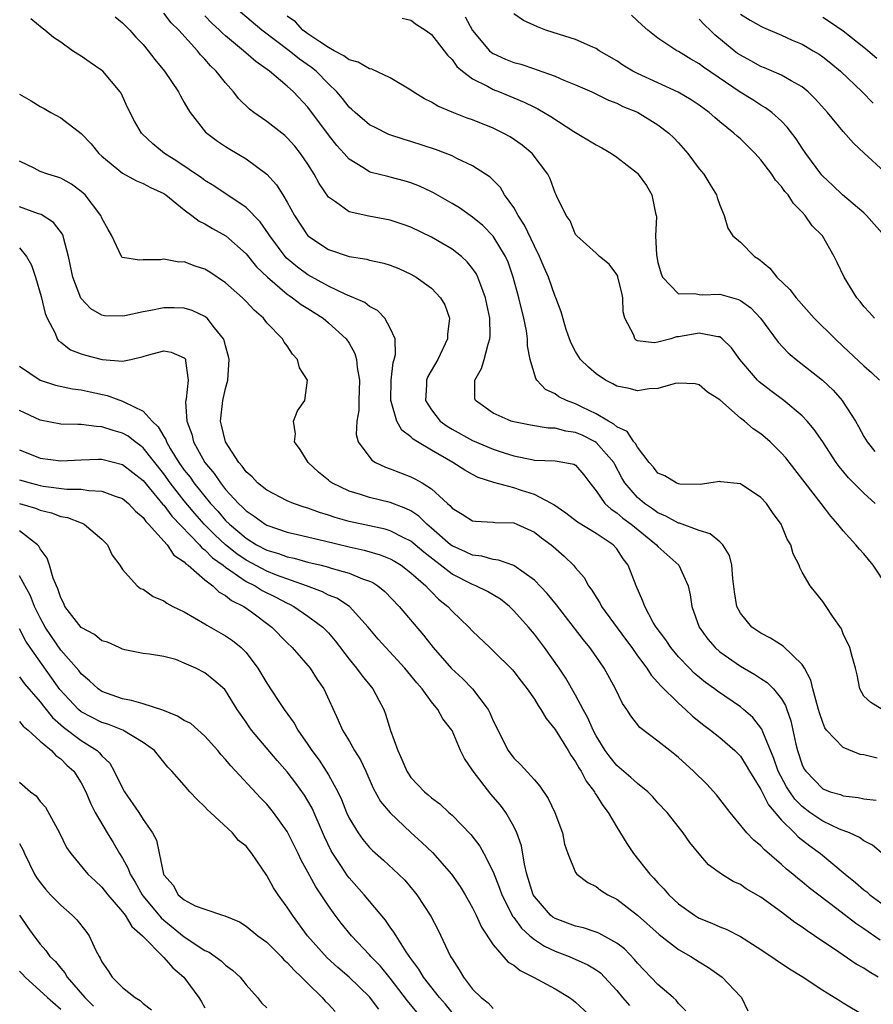
# Model space of a CAD drawing. Units: inches. Extents: x 2622000 to 2625000, y 1512000 to 1515000.
# Drawn here: x 2622755 to 2622838, y 1512168 to 1512264 of the extents above; entities that cross this region are included whole.
import ezdxf

# ---------------------------------------------------------------- set-up
doc = ezdxf.new("R2010")
doc.units = ezdxf.units.IN
doc.header["$MEASUREMENT"] = 0
doc.layers.add('LD26221512_2ft', color=133, linetype='Continuous')

msp = doc.modelspace()

# ---------------------------------------------------------------- linework, layer by layer
at = {"layer": 'LD26221512_2ft'}
for points, elevation in [([(2622839.24, 1512209), (2622837.887, 1512211), (2622837, 1512212.105), (2622836.569, 1512212.569), (2622836.22, 1512213), (2622835, 1512214.366), (2622834.478, 1512215), (2622833.781, 1512215.781), (2622832.863, 1512217), (2622831.303, 1512219), (2622830.306, 1512220.306), (2622829.429, 1512221.429), (2622829, 1512221.911), (2622827.88, 1512223), (2622827.416, 1512223.416), (2622827, 1512223.77), (2622826.25, 1512224.25), (2622825.389, 1512225), (2622825, 1512225.312), (2622823, 1512227.062), (2622821.817, 1512227.817), (2622821, 1512228.549), (2622820.619, 1512228.619), (2622819, 1512228.708), (2622818.673, 1512228.673), (2622817, 1512228.187), (2622816.157, 1512228.157), (2622815, 1512227.966), (2622814.188, 1512228.188), (2622813, 1512228.414), (2622812.631, 1512228.631), (2622811.89, 1512229), (2622811, 1512229.616), (2622810.252, 1512230.252), (2622809.469, 1512231), (2622809, 1512231.76), (2622808.575, 1512232.575), (2622808.395, 1512233), (2622808.09, 1512233.91), (2622807.613, 1512235.613), (2622807.068, 1512237), (2622807, 1512237.129), (2622806.371, 1512239), (2622805.938, 1512239.938), (2622805.51, 1512241), (2622805, 1512242.005), (2622804.05, 1512244.05), (2622803.428, 1512245), (2622803, 1512245.757), (2622802.099, 1512247), (2622801.692, 1512247.692), (2622800.697, 1512248.697), (2622800.258, 1512249), (2622799, 1512249.818), (2622797.475, 1512250.525), (2622797, 1512250.768), (2622795.405, 1512251.405), (2622793, 1512252.182), (2622792.354, 1512252.354), (2622790.851, 1512252.851), (2622789.523, 1512253.523), (2622789, 1512253.807), (2622787.578, 1512255), (2622787.284, 1512255.285), (2622787, 1512255.521), (2622786.348, 1512256.348), (2622785.802, 1512257), (2622785, 1512257.778), (2622783.806, 1512259), (2622783.36, 1512259.359), (2622782.183, 1512260.184), (2622781.192, 1512261), (2622778.533, 1512263), (2622775, 1512266.014)], 9390), ([(2622838.277, 1512192.277), (2622837, 1512192.576), (2622836.636, 1512192.636), (2622835, 1512193.294), (2622833.366, 1512195), (2622833.211, 1512195.212), (2622833, 1512195.722), (2622832.676, 1512196.676), (2622832.599, 1512197), (2622832.416, 1512197.584), (2622832.046, 1512199), (2622831.846, 1512199.846), (2622831.235, 1512201), (2622831, 1512201.374), (2622829.156, 1512203.156), (2622827.914, 1512203.913), (2622827, 1512204.398), (2622826.104, 1512205), (2622825, 1512206.352), (2622824.652, 1512207), (2622824.421, 1512208.421), (2622824.271, 1512209.729), (2622824.184, 1512211), (2622823.95, 1512211.95), (2622823.307, 1512213), (2622823, 1512213.285), (2622822.057, 1512214.057), (2622821, 1512214.369), (2622819.079, 1512215.079), (2622819, 1512215.09), (2622817.777, 1512215.777), (2622817, 1512216.083), (2622816.476, 1512216.476), (2622815.694, 1512217), (2622815, 1512217.588), (2622813.797, 1512219), (2622813.503, 1512219.503), (2622812.802, 1512220.802), (2622812.709, 1512221), (2622811, 1512222.943), (2622810.91, 1512223), (2622809.631, 1512223.631), (2622809, 1512223.91), (2622808.041, 1512224.04), (2622807, 1512224.32), (2622806.333, 1512224.333), (2622804.612, 1512224.612), (2622803, 1512224.928), (2622802.759, 1512225), (2622801, 1512225.79), (2622799.273, 1512227), (2622799.216, 1512227.216), (2622799.203, 1512229), (2622799.876, 1512230.124), (2622800.122, 1512231), (2622800.495, 1512232.495), (2622800.677, 1512233), (2622800.705, 1512233.295), (2622800.67, 1512235), (2622800.376, 1512236.376), (2622800.264, 1512237), (2622799.788, 1512238.212), (2622799.513, 1512239), (2622799.349, 1512239.349), (2622799, 1512239.841), (2622798.484, 1512240.484), (2622797.914, 1512241), (2622797, 1512241.711), (2622795, 1512242.871), (2622793, 1512243.854), (2622792.153, 1512244.153), (2622791, 1512244.534), (2622788.906, 1512244.906), (2622787, 1512245.353), (2622785.693, 1512246.307), (2622785, 1512246.765), (2622784.088, 1512248.088), (2622783.6, 1512249), (2622783, 1512249.966), (2622782.299, 1512251), (2622781.722, 1512251.722), (2622781, 1512252.531), (2622780.751, 1512252.751), (2622779, 1512254.113), (2622777.746, 1512255), (2622777.324, 1512255.324), (2622776.309, 1512256.309), (2622775.783, 1512257), (2622775, 1512257.862), (2622774.096, 1512259), (2622773.532, 1512259.532), (2622773, 1512260.165), (2622772.589, 1512260.589), (2622772.275, 1512261), (2622770.454, 1512263), (2622769.72, 1512263.72), (2622769, 1512264.628)], 9386), ([(2622838.035, 1512235), (2622837.557, 1512235.557), (2622837, 1512236.142), (2622836.638, 1512236.638), (2622836.307, 1512237), (2622835.067, 1512239), (2622834.416, 1512240.416), (2622834.121, 1512241), (2622832.967, 1512243), (2622831.972, 1512243.972), (2622831.307, 1512245), (2622831, 1512245.324), (2622830.151, 1512246.151), (2622829.628, 1512247), (2622829.333, 1512247.333), (2622829, 1512247.8), (2622828.419, 1512248.419), (2622828.046, 1512249), (2622827, 1512250.38), (2622826.447, 1512251), (2622825, 1512252.435), (2622824.692, 1512252.692), (2622824.372, 1512253), (2622823, 1512254.093), (2622822.508, 1512254.508), (2622821.969, 1512255), (2622821, 1512255.704), (2622820.232, 1512256.232), (2622818.962, 1512256.962), (2622815, 1512258.777), (2622814.565, 1512259), (2622813.602, 1512259.602), (2622813, 1512260.002), (2622811.305, 1512261), (2622811, 1512261.205), (2622810.67, 1512261.33), (2622809, 1512262.073), (2622807.44, 1512262.56), (2622806.106, 1512263), (2622805.309, 1512263.309), (2622803.935, 1512263.935), (2622803, 1512264.586)], 9398), ([(2622825, 1512264.562), (2622825.965, 1512263.965), (2622827, 1512263.367), (2622827.245, 1512263.245), (2622829, 1512262.503), (2622830.024, 1512262.024), (2622831, 1512261.62), (2622832.079, 1512261), (2622832.653, 1512260.653), (2622833, 1512260.412), (2622833.787, 1512259.787), (2622834.724, 1512259), (2622836.825, 1512257), (2622837.912, 1512255.912)], 9404), ([(2622838.914, 1512182.914), (2622837.827, 1512183.827), (2622837, 1512184.221), (2622836.563, 1512184.563), (2622835.596, 1512185), (2622834.619, 1512185.381), (2622833, 1512186.131), (2622831.753, 1512187), (2622831, 1512187.568), (2622830.286, 1512188.286), (2622829.798, 1512189), (2622829.493, 1512189.493), (2622828.675, 1512191), (2622828.245, 1512192.245), (2622827.188, 1512194.812), (2622827.097, 1512195.097), (2622826.221, 1512196.221), (2622825.312, 1512197), (2622825, 1512197.244), (2622822.771, 1512198.771), (2622822.481, 1512199), (2622821.624, 1512199.623), (2622820.53, 1512200.53), (2622820.048, 1512201), (2622819, 1512202.095), (2622818.233, 1512203), (2622817.753, 1512203.753), (2622816.822, 1512205), (2622816.545, 1512205.455), (2622815.709, 1512207), (2622815.531, 1512207.531), (2622814.874, 1512209), (2622814.12, 1512211), (2622813.626, 1512211.626), (2622813, 1512212.598), (2622812.649, 1512213), (2622811, 1512214.085), (2622809.2, 1512215.2), (2622808.068, 1512216.068), (2622806.874, 1512216.874), (2622806.654, 1512217), (2622805, 1512217.867), (2622803.736, 1512218.264), (2622803, 1512218.516), (2622801.058, 1512219.058), (2622799.543, 1512219.543), (2622799, 1512219.821), (2622798.242, 1512220.242), (2622797.071, 1512221), (2622795, 1512222.175), (2622793.631, 1512223), (2622793.242, 1512223.242), (2622793, 1512223.492), (2622792.128, 1512224.128), (2622791.644, 1512225), (2622791.093, 1512226.906), (2622791.053, 1512227), (2622791.074, 1512229), (2622791.28, 1512230.72), (2622791.378, 1512231), (2622791.496, 1512231.496), (2622791.469, 1512233), (2622791, 1512234.047), (2622790.468, 1512235), (2622789.751, 1512235.751), (2622789, 1512236.15), (2622788.529, 1512236.529), (2622787.457, 1512237), (2622786.682, 1512237.318), (2622785, 1512238.12), (2622783, 1512239.211), (2622781.977, 1512239.977), (2622780.888, 1512240.888), (2622779.295, 1512243), (2622779.192, 1512243.192), (2622778.365, 1512244.365), (2622777, 1512245.762), (2622773.862, 1512247.862), (2622773, 1512248.394), (2622772.657, 1512248.657), (2622770.271, 1512250.271), (2622769.086, 1512251), (2622767.933, 1512251.933), (2622766.915, 1512252.915), (2622766.836, 1512253), (2622766.157, 1512254.157), (2622765.489, 1512255.488), (2622764.858, 1512256.858), (2622764.769, 1512257), (2622763.091, 1512259), (2622763, 1512259.084), (2622761.86, 1512259.859), (2622761, 1512260.469), (2622760.655, 1512260.654), (2622760.131, 1512261), (2622759, 1512261.811), (2622758.289, 1512262.289), (2622757.467, 1512263), (2622757.192, 1512263.192), (2622756.091, 1512264.091)], 9382), ([(2622764.274, 1512264.274), (2622765, 1512263.71), (2622765.348, 1512263.348), (2622765.71, 1512263), (2622766.306, 1512262.306), (2622767, 1512261.594), (2622767.507, 1512261), (2622768.142, 1512260.142), (2622769.089, 1512259), (2622770.429, 1512257), (2622770.622, 1512256.622), (2622771, 1512255.977), (2622771.346, 1512255.346), (2622771.573, 1512255), (2622773.069, 1512253.069), (2622774.213, 1512252.213), (2622775, 1512251.691), (2622775.419, 1512251.42), (2622777, 1512250.476), (2622779, 1512249.013), (2622779.969, 1512247.969), (2622780.58, 1512247), (2622781, 1512246.295), (2622781.692, 1512245), (2622783, 1512242.997), (2622785, 1512241.679), (2622787, 1512241.012), (2622788.734, 1512240.734), (2622789, 1512240.658), (2622790.367, 1512240.367), (2622791, 1512240.16), (2622791.829, 1512239.829), (2622793, 1512239.281), (2622793.508, 1512239), (2622795, 1512237.913), (2622795.887, 1512237), (2622796.301, 1512236.301), (2622796.751, 1512235), (2622796.561, 1512233.439), (2622796.568, 1512233), (2622795.608, 1512231), (2622794.653, 1512229.347), (2622794.529, 1512229), (2622794.522, 1512228.522), (2622794.431, 1512227), (2622795, 1512226.092), (2622795.862, 1512225), (2622796.517, 1512224.517), (2622797, 1512224.227), (2622799, 1512223.135), (2622801, 1512222.297), (2622802.068, 1512221.932), (2622803, 1512221.636), (2622804.734, 1512221.267), (2622805, 1512221.223), (2622807, 1512221.15), (2622807.969, 1512221), (2622808.827, 1512220.827), (2622809, 1512220.719), (2622809.792, 1512219.792), (2622810.386, 1512219), (2622811, 1512218.239), (2622811.827, 1512217), (2622812.442, 1512216.442), (2622813, 1512216.099), (2622813.595, 1512215.595), (2622814.407, 1512215), (2622814.725, 1512214.725), (2622816.847, 1512213), (2622817, 1512212.816), (2622819.019, 1512211), (2622819.925, 1512209), (2622820.138, 1512208.138), (2622820.293, 1512207), (2622820.997, 1512205), (2622821.829, 1512203.829), (2622822.544, 1512203), (2622823, 1512202.599), (2622825, 1512201.196), (2622826.408, 1512200.407), (2622827, 1512199.998), (2622827.614, 1512199.615), (2622828.22, 1512199), (2622829, 1512198.036), (2622829.385, 1512197.385), (2622829.508, 1512197), (2622829.901, 1512195.901), (2622830.377, 1512193.623), (2622830.535, 1512193), (2622831, 1512191.623), (2622831.211, 1512191.21), (2622831.346, 1512191), (2622833, 1512189.291), (2622833.726, 1512189), (2622834.72, 1512188.72), (2622835, 1512188.596), (2622836.453, 1512188.453), (2622837, 1512188.319), (2622838.174, 1512188.174)], 9384), ([(2622838.766, 1512197), (2622837.672, 1512197.672), (2622837, 1512198.298), (2622836.604, 1512199), (2622836.356, 1512200.356), (2622836.193, 1512201), (2622835.848, 1512202.152), (2622835.639, 1512203), (2622835, 1512204.348), (2622834.825, 1512204.825), (2622833.955, 1512206.045), (2622833.343, 1512207), (2622833, 1512207.496), (2622831.775, 1512209), (2622831, 1512210.344), (2622830.782, 1512210.782), (2622830.727, 1512211), (2622830.117, 1512212.117), (2622829.888, 1512213), (2622829.538, 1512213.538), (2622828.955, 1512215), (2622828.12, 1512216.12), (2622827.533, 1512217), (2622827, 1512217.602), (2622825, 1512218.926), (2622823.118, 1512219.118), (2622823, 1512219.141), (2622822.123, 1512219), (2622821.134, 1512218.865), (2622819.112, 1512218.888), (2622819, 1512218.908), (2622818.77, 1512219), (2622817.682, 1512219.682), (2622817, 1512219.955), (2622816.55, 1512220.55), (2622816.148, 1512221), (2622815, 1512222.476), (2622814.828, 1512222.828), (2622814.664, 1512223), (2622813.996, 1512223.996), (2622813, 1512224.459), (2622812.726, 1512224.726), (2622812.196, 1512225), (2622811, 1512225.719), (2622809.639, 1512226.361), (2622809, 1512226.682), (2622808.129, 1512227), (2622807.381, 1512227.381), (2622807, 1512227.652), (2622806.091, 1512228.091), (2622805.245, 1512229), (2622805.137, 1512229.137), (2622804.577, 1512231), (2622804.32, 1512232.32), (2622804.327, 1512233), (2622804.219, 1512233.781), (2622803.977, 1512235), (2622803.502, 1512237), (2622802.944, 1512239), (2622802.438, 1512240.438), (2622802.191, 1512241), (2622801, 1512242.99), (2622800.002, 1512244.002), (2622799, 1512244.837), (2622797.716, 1512245.716), (2622797, 1512246.151), (2622795.187, 1512247.187), (2622795, 1512247.281), (2622793.838, 1512247.838), (2622793, 1512248.173), (2622792.363, 1512248.363), (2622791, 1512248.72), (2622790.764, 1512248.764), (2622789.161, 1512249.161), (2622789, 1512249.223), (2622788.35, 1512249.65), (2622787, 1512250.449), (2622786.53, 1512251), (2622785.802, 1512251.802), (2622785, 1512252.835), (2622783, 1512255.518), (2622781.606, 1512257), (2622781, 1512257.549), (2622779.27, 1512259), (2622777.935, 1512259.935), (2622776.743, 1512261), (2622775, 1512262.431), (2622774.698, 1512262.698), (2622774.425, 1512263), (2622773.683, 1512263.683), (2622773, 1512264.385)], 9388), ([(2622838.08, 1512217), (2622837, 1512218.012), (2622835.508, 1512219.508), (2622834.596, 1512220.596), (2622834.301, 1512221), (2622833, 1512222.999), (2622832.184, 1512224.184), (2622831.488, 1512225), (2622831, 1512225.508), (2622829.232, 1512227), (2622827.957, 1512227.957), (2622826.837, 1512228.837), (2622826.679, 1512229), (2622824.946, 1512231), (2622824.13, 1512232.13), (2622823.245, 1512233), (2622823, 1512233.193), (2622822.802, 1512233.198), (2622821, 1512233.566), (2622819, 1512233.186), (2622818.815, 1512233.186), (2622818.234, 1512233), (2622817, 1512232.67), (2622816.627, 1512232.627), (2622815, 1512232.825), (2622814.875, 1512232.875), (2622814.758, 1512233), (2622814.652, 1512233.348), (2622813.771, 1512235), (2622813.633, 1512235.633), (2622813.577, 1512237), (2622813.485, 1512237.485), (2622813.113, 1512239), (2622813.088, 1512239.088), (2622813, 1512239.255), (2622812.251, 1512240.251), (2622811.32, 1512241), (2622811, 1512241.338), (2622809.106, 1512243), (2622809.067, 1512243.067), (2622809, 1512243.135), (2622808.47, 1512244.47), (2622808.071, 1512245), (2622807.176, 1512246.823), (2622807.106, 1512247), (2622807, 1512247.194), (2622806.539, 1512248.539), (2622806.295, 1512249), (2622804.783, 1512251), (2622803.812, 1512251.812), (2622802.632, 1512252.632), (2622801.972, 1512253), (2622801, 1512253.471), (2622799, 1512254.27), (2622798.455, 1512254.455), (2622797.016, 1512255.016), (2622795.611, 1512255.61), (2622795, 1512256.009), (2622794.332, 1512256.332), (2622793.222, 1512257), (2622793, 1512257.16), (2622791, 1512258.347), (2622789.205, 1512259.205), (2622789, 1512259.231), (2622787.893, 1512259.893), (2622787, 1512260.119), (2622786.507, 1512260.507), (2622785.541, 1512261), (2622785, 1512261.295), (2622784.149, 1512261.852), (2622783, 1512262.65), (2622782.524, 1512263), (2622781.795, 1512263.795), (2622781, 1512264.36)], 9392), ([(2622792.159, 1512264.159), (2622793, 1512263.968), (2622793.558, 1512263.558), (2622794.435, 1512263), (2622795, 1512262.566), (2622796.242, 1512261), (2622796.558, 1512260.558), (2622797, 1512260.152), (2622797.472, 1512259.472), (2622798.031, 1512259), (2622799, 1512258.267), (2622800.46, 1512257.54), (2622801, 1512257.232), (2622801.597, 1512257), (2622804, 1512256), (2622805, 1512255.499), (2622805.344, 1512255.344), (2622806.604, 1512254.604), (2622808.839, 1512253.161), (2622811, 1512251.838), (2622811.56, 1512251.56), (2622812.495, 1512251), (2622813, 1512250.663), (2622815, 1512249.094), (2622815.091, 1512249), (2622815.898, 1512247.898), (2622816.415, 1512247), (2622816.774, 1512245.226), (2622816.836, 1512245), (2622816.85, 1512244.85), (2622816.769, 1512243), (2622816.841, 1512241.159), (2622817, 1512240.41), (2622817.306, 1512239.306), (2622817.444, 1512239), (2622819, 1512237.391), (2622820.59, 1512237.41), (2622821, 1512237.302), (2622821.283, 1512237.283), (2622823, 1512237.336), (2622824.818, 1512236.818), (2622825, 1512236.72), (2622826.009, 1512236.009), (2622826.948, 1512235), (2622828.67, 1512232.67), (2622829.652, 1512231.652), (2622830.427, 1512231), (2622832.984, 1512228.985), (2622834.013, 1512228.013), (2622834.887, 1512227), (2622835, 1512226.845), (2622836.169, 1512225), (2622836.481, 1512224.481), (2622837, 1512223.515), (2622837.313, 1512223), (2622838.066, 1512222.066)], 9394), ([(2622798.275, 1512264.275), (2622799, 1512262.952), (2622800.649, 1512261), (2622800.831, 1512260.831), (2622801, 1512260.724), (2622802.188, 1512260.188), (2622803, 1512259.847), (2622803.673, 1512259.673), (2622805, 1512259.225), (2622805.177, 1512259.177), (2622807, 1512258.522), (2622807.862, 1512258.138), (2622809, 1512257.677), (2622810.562, 1512257), (2622812.203, 1512256.203), (2622813, 1512255.896), (2622813.588, 1512255.587), (2622815, 1512255.037), (2622817, 1512253.805), (2622818.07, 1512253), (2622818.535, 1512252.535), (2622819, 1512252.038), (2622819.913, 1512251), (2622821, 1512249.528), (2622821.451, 1512249), (2622822.02, 1512248.02), (2622822.686, 1512247), (2622822.742, 1512246.742), (2622823, 1512245.985), (2622823.413, 1512245), (2622823.768, 1512243.768), (2622824.275, 1512243), (2622825, 1512242.403), (2622826.36, 1512241), (2622826.771, 1512240.771), (2622827.866, 1512239.866), (2622828.557, 1512239), (2622829.809, 1512237.809), (2622830.409, 1512237), (2622832.178, 1512235), (2622834.193, 1512233), (2622835, 1512232.268), (2622837, 1512230.392), (2622837.743, 1512229.743), (2622838.521, 1512229)], 9396), ([(2622838.996, 1512243), (2622837.257, 1512245), (2622837, 1512245.246), (2622834.934, 1512247), (2622833.942, 1512247.942), (2622833, 1512248.803), (2622832.907, 1512248.906), (2622831.361, 1512251), (2622831, 1512251.524), (2622830.424, 1512252.424), (2622829.558, 1512253.558), (2622829, 1512254.14), (2622828.072, 1512255), (2622827.457, 1512255.457), (2622827, 1512255.706), (2622826.216, 1512256.216), (2622824.984, 1512256.984), (2622821.405, 1512259.405), (2622821, 1512259.731), (2622820.178, 1512260.178), (2622819, 1512260.921), (2622818.84, 1512261), (2622817, 1512262.216), (2622816.01, 1512263), (2622815.469, 1512263.469), (2622814.436, 1512264.436)], 9400), ([(2622839, 1512249.215), (2622837.032, 1512251.032), (2622836.004, 1512252.004), (2622835, 1512253.144), (2622833.447, 1512255), (2622832.299, 1512256.299), (2622831.593, 1512257), (2622831, 1512257.493), (2622829.92, 1512258.079), (2622829, 1512258.63), (2622827.342, 1512259.342), (2622827, 1512259.469), (2622826.017, 1512260.017), (2622825, 1512260.556), (2622824.739, 1512260.739), (2622824.392, 1512261), (2622822.537, 1512262.537), (2622822.068, 1512263), (2622821.509, 1512263.509), (2622821, 1512264.054)], 9402), ([(2622838.244, 1512260.244), (2622837.377, 1512261), (2622837, 1512261.308), (2622835, 1512262.885), (2622833.749, 1512263.749), (2622833, 1512264.222)], 9406), ([(2622755, 1512256.78), (2622756.137, 1512256.136), (2622757, 1512255.562), (2622757.377, 1512255.377), (2622758.036, 1512255), (2622759, 1512254.488), (2622761, 1512252.955), (2622761.946, 1512251.946), (2622762.716, 1512251), (2622763, 1512250.735), (2622765, 1512249.101), (2622766.342, 1512248.342), (2622767, 1512248.098), (2622767.721, 1512247.721), (2622769, 1512247.134), (2622769.201, 1512247), (2622771, 1512245.548), (2622771.739, 1512245), (2622772.431, 1512244.431), (2622773, 1512244.162), (2622773.726, 1512243.726), (2622775.022, 1512243.022), (2622777, 1512241.261), (2622778.011, 1512240.011), (2622779.069, 1512239), (2622781, 1512237.348), (2622781.199, 1512237.199), (2622781.515, 1512237), (2622782.339, 1512236.339), (2622783, 1512235.938), (2622784.477, 1512235), (2622785, 1512234.552), (2622786.729, 1512233), (2622787, 1512232.574), (2622787.572, 1512231.572), (2622787.737, 1512231), (2622787.777, 1512230.223), (2622788.006, 1512229), (2622787.954, 1512227), (2622787.962, 1512226.038), (2622787.761, 1512225), (2622787.696, 1512223.696), (2622787.885, 1512223), (2622789.208, 1512221.208), (2622789.561, 1512221), (2622790.534, 1512220.534), (2622791, 1512220.382), (2622791.986, 1512219.986), (2622793, 1512219.603), (2622793.401, 1512219.401), (2622794.089, 1512219), (2622795, 1512218.427), (2622796.548, 1512217), (2622796.796, 1512216.796), (2622797, 1512216.553), (2622797.97, 1512215.97), (2622799, 1512215.322), (2622799.274, 1512215.274), (2622801, 1512215.195), (2622801.169, 1512215.169), (2622803, 1512215.117), (2622803.307, 1512215), (2622805, 1512214.228), (2622805.687, 1512213.686), (2622806.627, 1512213), (2622806.83, 1512212.83), (2622807.893, 1512211.893), (2622808.792, 1512211), (2622809, 1512210.748), (2622809.825, 1512209.825), (2622810.257, 1512209), (2622810.585, 1512208.585), (2622811, 1512207.895), (2622811.353, 1512207.353), (2622811.517, 1512207), (2622813.841, 1512203.841), (2622814.455, 1512203), (2622815, 1512202.216), (2622815.902, 1512201), (2622816.326, 1512200.326), (2622817, 1512199.629), (2622817.283, 1512199.283), (2622819, 1512197.601), (2622819.684, 1512197), (2622820.352, 1512196.352), (2622821.461, 1512195.461), (2622822.101, 1512195), (2622823, 1512194.271), (2622824.475, 1512193), (2622825, 1512192.467), (2622825.566, 1512191.566), (2622825.886, 1512191), (2622827, 1512189.218), (2622827.724, 1512187.724), (2622829, 1512186.254), (2622830.26, 1512185), (2622830.616, 1512184.616), (2622831.735, 1512183.735), (2622832.789, 1512183), (2622835.187, 1512181), (2622836.189, 1512180.189), (2622837, 1512179.47), (2622837.268, 1512179.267), (2622837.561, 1512179), (2622839, 1512177.941)], 9380), ([(2622838.574, 1512174.574), (2622837, 1512175.681), (2622836.209, 1512176.209), (2622834.377, 1512177.623), (2622831.676, 1512179.677), (2622831, 1512180.247), (2622830.572, 1512180.572), (2622830.086, 1512181), (2622829.486, 1512181.487), (2622829, 1512181.942), (2622827.344, 1512183.345), (2622827, 1512183.737), (2622826.299, 1512184.299), (2622825.639, 1512185), (2622824.005, 1512187), (2622822.694, 1512188.694), (2622821.731, 1512189.731), (2622820.436, 1512191), (2622819, 1512192.326), (2622818.631, 1512192.631), (2622818.145, 1512193), (2622817, 1512193.931), (2622815.243, 1512195.243), (2622814.362, 1512196.362), (2622813.976, 1512197), (2622813.564, 1512197.564), (2622812.868, 1512199), (2622811.782, 1512201), (2622811, 1512202.152), (2622810.394, 1512203), (2622809.756, 1512203.756), (2622807.151, 1512207.151), (2622806.246, 1512208.246), (2622805, 1512209.555), (2622803, 1512210.981), (2622801.515, 1512211.515), (2622801, 1512211.568), (2622799.886, 1512211.886), (2622799, 1512211.973), (2622798.318, 1512212.318), (2622797, 1512212.879), (2622796.843, 1512213), (2622795, 1512214.62), (2622794.541, 1512215), (2622793.777, 1512215.777), (2622793, 1512216.282), (2622792.529, 1512216.529), (2622791, 1512217.106), (2622789, 1512217.587), (2622788.107, 1512217.893), (2622787, 1512218.209), (2622785.336, 1512219), (2622785.136, 1512219.136), (2622785, 1512219.26), (2622784.034, 1512220.034), (2622783.03, 1512221), (2622782.255, 1512222.255), (2622781.705, 1512223), (2622781.788, 1512223.788), (2622781.612, 1512225), (2622781.989, 1512226.011), (2622782.709, 1512227), (2622782.97, 1512229), (2622782.193, 1512230.193), (2622782.008, 1512231), (2622781.51, 1512231.51), (2622781, 1512232.319), (2622780.689, 1512232.689), (2622780.542, 1512233), (2622779, 1512234.574), (2622778.692, 1512235), (2622777.784, 1512235.784), (2622777, 1512236.642), (2622776.639, 1512237), (2622775, 1512238.438), (2622773.475, 1512239.475), (2622773, 1512239.78), (2622772.068, 1512240.068), (2622771, 1512240.474), (2622770.466, 1512240.466), (2622769, 1512240.737), (2622768.676, 1512240.676), (2622767, 1512240.676), (2622766.66, 1512240.66), (2622765, 1512240.895), (2622764.939, 1512240.939), (2622764.894, 1512241), (2622763.95, 1512243), (2622763.622, 1512243.622), (2622763, 1512244.719), (2622762.904, 1512245), (2622761.358, 1512247), (2622761, 1512247.322), (2622760.04, 1512248.041), (2622759, 1512248.612), (2622758.723, 1512248.723), (2622757.734, 1512249), (2622757, 1512249.271), (2622756.429, 1512249.571), (2622755, 1512250.257)], 9378), ([(2622838.384, 1512171), (2622837.508, 1512171.508), (2622837, 1512171.868), (2622836.263, 1512172.263), (2622834.567, 1512173.432), (2622832.212, 1512175), (2622831.474, 1512175.474), (2622831, 1512175.844), (2622830.303, 1512176.304), (2622829, 1512177.297), (2622827, 1512178.745), (2622825.566, 1512179.566), (2622825, 1512179.979), (2622824.292, 1512180.291), (2622823.162, 1512181), (2622821.913, 1512181.913), (2622821, 1512182.956), (2622820.079, 1512184.079), (2622819.431, 1512185), (2622817.878, 1512187), (2622817, 1512187.934), (2622816.503, 1512188.503), (2622816.009, 1512189), (2622815, 1512189.792), (2622814.375, 1512190.375), (2622813, 1512191.551), (2622812.349, 1512192.349), (2622811.887, 1512193), (2622811, 1512194.449), (2622810.698, 1512195), (2622810.185, 1512196.184), (2622809.724, 1512197), (2622809, 1512198.399), (2622808.047, 1512200.047), (2622807.406, 1512201), (2622805.98, 1512203), (2622805, 1512204.302), (2622804.413, 1512205), (2622803, 1512206.59), (2622802.571, 1512207), (2622801.699, 1512207.699), (2622800.45, 1512208.45), (2622799.327, 1512209), (2622799, 1512209.122), (2622797, 1512210.138), (2622794.264, 1512212.264), (2622793, 1512213.343), (2622792.33, 1512213.67), (2622791, 1512214.363), (2622790.508, 1512214.509), (2622787, 1512215.252), (2622785.642, 1512215.642), (2622785, 1512215.856), (2622784.118, 1512216.118), (2622783, 1512216.539), (2622782.641, 1512216.641), (2622781.612, 1512217), (2622781, 1512217.277), (2622779, 1512218.305), (2622778.113, 1512219), (2622777.592, 1512219.591), (2622777, 1512220.093), (2622776.635, 1512220.635), (2622776.297, 1512221), (2622774.998, 1512223), (2622774.62, 1512224.62), (2622774.518, 1512225), (2622774.73, 1512227), (2622775, 1512228.172), (2622775.241, 1512229), (2622775.368, 1512231), (2622775.302, 1512231.302), (2622775, 1512232.329), (2622774.872, 1512232.872), (2622774.814, 1512233), (2622773.933, 1512234.067), (2622773.211, 1512235), (2622773, 1512235.168), (2622771.759, 1512235.759), (2622771, 1512235.983), (2622770.018, 1512236.018), (2622769, 1512236.001), (2622767.741, 1512235.741), (2622767, 1512235.613), (2622765.229, 1512235.229), (2622765, 1512235.198), (2622763.25, 1512235.25), (2622763, 1512235.307), (2622761.915, 1512235.915), (2622760.953, 1512236.953), (2622760.181, 1512239), (2622759.759, 1512241), (2622759.289, 1512242.711), (2622759.228, 1512243), (2622759.162, 1512243.162), (2622758.295, 1512244.295), (2622757.087, 1512245.087), (2622756.837, 1512245.163), (2622755, 1512245.841)], 9376), ([(2622755, 1512241.834), (2622755.67, 1512241), (2622756.167, 1512240.167), (2622756.545, 1512239), (2622757.101, 1512237.101), (2622757.476, 1512235.476), (2622757.673, 1512235), (2622758.444, 1512233.556), (2622758.653, 1512233), (2622758.798, 1512232.798), (2622759, 1512232.664), (2622759.95, 1512231.95), (2622761, 1512231.533), (2622761.406, 1512231.406), (2622763.016, 1512230.984), (2622765, 1512230.837), (2622765.805, 1512231), (2622767, 1512231.283), (2622767.418, 1512231.418), (2622769, 1512231.829), (2622769.714, 1512231.714), (2622771, 1512231.165), (2622771.081, 1512231.081), (2622771.121, 1512231), (2622771.121, 1512230.879), (2622771.37, 1512229), (2622771.175, 1512227.175), (2622771.125, 1512226.876), (2622771.243, 1512225), (2622771.726, 1512223.726), (2622771.885, 1512223), (2622772.98, 1512221), (2622773.91, 1512219.91), (2622774.5, 1512219), (2622775, 1512218.377), (2622776.255, 1512217), (2622776.646, 1512216.646), (2622777, 1512216.278), (2622777.78, 1512215.78), (2622778.851, 1512215), (2622779, 1512214.911), (2622781, 1512214.226), (2622781.983, 1512213.983), (2622784.63, 1512213.37), (2622787, 1512212.793), (2622788.466, 1512212.467), (2622790.024, 1512212.024), (2622791, 1512211.625), (2622791.403, 1512211.403), (2622792.063, 1512211), (2622793, 1512210.285), (2622794.455, 1512209), (2622794.705, 1512208.704), (2622795, 1512208.422), (2622795.701, 1512207.701), (2622796.588, 1512207), (2622797, 1512206.535), (2622798.644, 1512205), (2622799, 1512204.615), (2622800.666, 1512203), (2622801, 1512202.696), (2622802.857, 1512200.856), (2622803, 1512200.685), (2622803.729, 1512199.729), (2622804.309, 1512199), (2622805, 1512198.012), (2622805.377, 1512197.377), (2622805.64, 1512197), (2622806.13, 1512196.13), (2622807, 1512195.053), (2622808.279, 1512193), (2622808.541, 1512192.54), (2622809, 1512191.908), (2622809.314, 1512191.314), (2622809.532, 1512191), (2622810.022, 1512190.022), (2622810.822, 1512189), (2622810.879, 1512188.879), (2622811, 1512188.706), (2622811.653, 1512187.653), (2622812.161, 1512187), (2622813, 1512185.544), (2622813.969, 1512183.969), (2622814.619, 1512183), (2622816.218, 1512181), (2622816.606, 1512180.606), (2622817, 1512180.165), (2622817.576, 1512179.576), (2622818.043, 1512179), (2622819, 1512178.105), (2622820.538, 1512177), (2622820.823, 1512176.824), (2622821, 1512176.721), (2622822.235, 1512176.235), (2622823, 1512175.874), (2622823.638, 1512175.638), (2622825, 1512174.943), (2622827, 1512173.691), (2622829.787, 1512171.787), (2622831, 1512171.039), (2622833, 1512169.736), (2622834.697, 1512168.697), (2622835, 1512168.49), (2622837, 1512167.289)], 9374), ([(2622755, 1512230.363), (2622757, 1512228.992), (2622758.497, 1512228.497), (2622760.141, 1512228.141), (2622761, 1512228.044), (2622761.849, 1512227.849), (2622763.505, 1512227.505), (2622765, 1512226.953), (2622765.117, 1512226.883), (2622767, 1512225.962), (2622767.876, 1512225), (2622768.463, 1512224.463), (2622769, 1512223.53), (2622769.211, 1512223.211), (2622769.275, 1512223), (2622769.642, 1512222.358), (2622770.475, 1512221), (2622771, 1512220.258), (2622771.558, 1512219.558), (2622771.936, 1512219), (2622773.543, 1512217), (2622774.246, 1512216.246), (2622775, 1512215.365), (2622775.376, 1512215), (2622777, 1512213.628), (2622778.016, 1512213), (2622779, 1512212.475), (2622780.145, 1512212.145), (2622781, 1512211.82), (2622781.685, 1512211.685), (2622783, 1512211.315), (2622784.304, 1512211), (2622785, 1512210.817), (2622785.274, 1512210.726), (2622787, 1512210.247), (2622788.298, 1512209.702), (2622789, 1512209.459), (2622789.315, 1512209.315), (2622789.798, 1512209), (2622790.469, 1512208.469), (2622791.873, 1512207), (2622794.215, 1512204.215), (2622795.181, 1512203), (2622796.962, 1512200.962), (2622798.001, 1512200.001), (2622798.99, 1512198.99), (2622800.509, 1512197), (2622800.679, 1512196.679), (2622801, 1512195.885), (2622802.456, 1512193), (2622803, 1512192.26), (2622803.644, 1512191.643), (2622805, 1512190.162), (2622805.543, 1512189.543), (2622806.348, 1512188.347), (2622806.987, 1512187), (2622807.714, 1512185), (2622807.923, 1512183.923), (2622808.239, 1512183), (2622809, 1512181.165), (2622809.114, 1512181), (2622810.173, 1512180.174), (2622811, 1512179.804), (2622811.429, 1512179.429), (2622812.117, 1512179), (2622813, 1512178.555), (2622815, 1512177.004), (2622817.128, 1512175.128), (2622819, 1512173.689), (2622820.193, 1512173), (2622821, 1512172.468), (2622821.911, 1512171.911), (2622823.222, 1512171), (2622825, 1512169.112), (2622825.12, 1512169), (2622825.716, 1512167.716)], 9372), ([(2622819.699, 1512167.7), (2622819, 1512168.421), (2622818.763, 1512168.764), (2622818.467, 1512169), (2622817, 1512170.264), (2622815, 1512172.363), (2622814.718, 1512172.718), (2622813.737, 1512173.737), (2622813, 1512174.303), (2622811.261, 1512175.262), (2622811, 1512175.364), (2622809.768, 1512175.768), (2622809, 1512175.936), (2622807, 1512176.678), (2622806.802, 1512176.802), (2622806.561, 1512177), (2622805, 1512178.812), (2622804.889, 1512179), (2622804.271, 1512181), (2622804.046, 1512181.954), (2622803.748, 1512183.748), (2622803.302, 1512185), (2622803, 1512185.626), (2622802.215, 1512187), (2622801.701, 1512187.701), (2622800.782, 1512188.782), (2622799.053, 1512191), (2622799, 1512191.098), (2622798.223, 1512192.223), (2622797.831, 1512193), (2622797, 1512194.945), (2622796.969, 1512195), (2622796.092, 1512196.092), (2622795.626, 1512197), (2622795, 1512197.734), (2622794.092, 1512199), (2622793.576, 1512199.576), (2622793, 1512200.306), (2622792.418, 1512201), (2622790.557, 1512203), (2622789.826, 1512203.826), (2622788.849, 1512205), (2622787.032, 1512207), (2622785.807, 1512207.807), (2622785, 1512208.116), (2622784.424, 1512208.424), (2622782.874, 1512209), (2622779.957, 1512210.043), (2622779, 1512210.429), (2622777, 1512211.497), (2622776.112, 1512212.112), (2622774.999, 1512212.999), (2622773.965, 1512213.965), (2622772.942, 1512215), (2622772.028, 1512216.028), (2622771, 1512217.266), (2622769.627, 1512219), (2622769, 1512219.88), (2622767, 1512222.427), (2622766.68, 1512222.68), (2622766.221, 1512223), (2622765.535, 1512223.535), (2622765, 1512223.841), (2622764.094, 1512224.094), (2622763, 1512224.466), (2622762.475, 1512224.476), (2622761, 1512224.684), (2622760.668, 1512224.668), (2622759, 1512224.721), (2622757, 1512225.086), (2622755, 1512226.041)], 9370), ([(2622755, 1512222.206), (2622757, 1512221.4), (2622759, 1512221.142), (2622761, 1512221.26), (2622762.683, 1512221.318), (2622763, 1512221.312), (2622765, 1512220.8), (2622767, 1512219.23), (2622768.912, 1512216.912), (2622769, 1512216.83), (2622769.775, 1512215.775), (2622772.469, 1512213), (2622772.703, 1512212.703), (2622773, 1512212.506), (2622773.736, 1512211.736), (2622774.772, 1512211), (2622775, 1512210.812), (2622775.522, 1512210.478), (2622777, 1512209.44), (2622777.873, 1512209), (2622778.556, 1512208.556), (2622779.892, 1512207.892), (2622781, 1512207.311), (2622781.219, 1512207.219), (2622781.643, 1512207), (2622783, 1512206.073), (2622784.464, 1512205), (2622785, 1512204.425), (2622785.652, 1512203.652), (2622787, 1512201.87), (2622787.737, 1512201), (2622788.265, 1512200.265), (2622789.305, 1512199), (2622789.883, 1512197.884), (2622790.363, 1512197), (2622790.549, 1512196.549), (2622791.038, 1512194.962), (2622791.731, 1512193), (2622792.139, 1512192.139), (2622792.6, 1512191), (2622793, 1512190.391), (2622794.326, 1512189), (2622794.696, 1512188.696), (2622795, 1512188.403), (2622795.82, 1512187.82), (2622796.692, 1512187), (2622797, 1512186.731), (2622798.841, 1512184.841), (2622799.702, 1512183.702), (2622800.088, 1512183), (2622801, 1512181.207), (2622801.624, 1512179.624), (2622801.825, 1512179), (2622802.894, 1512176.894), (2622803, 1512176.772), (2622803.736, 1512175.736), (2622804.562, 1512175), (2622805, 1512174.634), (2622805.985, 1512173.985), (2622807, 1512173.51), (2622808.391, 1512173), (2622810.201, 1512172.201), (2622811, 1512171.701), (2622811.406, 1512171.406), (2622811.814, 1512171), (2622813, 1512169.685), (2622813.555, 1512169), (2622814.226, 1512168.226)], 9368), ([(2622755, 1512219.294), (2622756.019, 1512219), (2622757, 1512218.754), (2622757.302, 1512218.698), (2622759.586, 1512218.414), (2622761, 1512218.391), (2622761.733, 1512218.267), (2622763, 1512218.22), (2622764.271, 1512217.729), (2622765, 1512217.489), (2622765.586, 1512217), (2622766.25, 1512216.25), (2622767, 1512215.639), (2622767.259, 1512215.259), (2622767.538, 1512215), (2622769.331, 1512213), (2622769.997, 1512211.997), (2622771, 1512211.339), (2622771.149, 1512211.149), (2622771.374, 1512211), (2622773, 1512209.581), (2622773.767, 1512209), (2622774.389, 1512208.389), (2622775, 1512208.076), (2622775.578, 1512207.578), (2622776.792, 1512207), (2622777.53, 1512206.469), (2622779.508, 1512205), (2622781, 1512203.455), (2622781.479, 1512203), (2622783, 1512201.269), (2622783.211, 1512201), (2622783.903, 1512199.903), (2622784.541, 1512199), (2622785.955, 1512195.955), (2622786.353, 1512195), (2622787, 1512193.944), (2622787.538, 1512193), (2622788.108, 1512192.108), (2622788.634, 1512191), (2622789.355, 1512189.355), (2622790.063, 1512188.063), (2622791, 1512186.937), (2622793, 1512185.055), (2622794.075, 1512184.075), (2622795.1, 1512183.099), (2622796.955, 1512181), (2622797.787, 1512179.787), (2622798.27, 1512179), (2622799, 1512177.711), (2622799.35, 1512177), (2622799.853, 1512175.853), (2622801, 1512174.133), (2622802.459, 1512172.459), (2622803, 1512172.141), (2622803.621, 1512171.621), (2622804.899, 1512171), (2622807, 1512169.839), (2622808.413, 1512169), (2622808.759, 1512168.76), (2622809, 1512168.571), (2622810.669, 1512167)], 9366), ([(2622755, 1512217.013), (2622756.554, 1512216.554), (2622757, 1512216.36), (2622758.115, 1512216.115), (2622759, 1512215.752), (2622759.643, 1512215.643), (2622761, 1512215.113), (2622761.092, 1512215.092), (2622761.288, 1512215), (2622763, 1512213.541), (2622763.529, 1512213), (2622763.984, 1512211.984), (2622764.739, 1512211), (2622765, 1512210.598), (2622766.411, 1512209), (2622766.761, 1512208.761), (2622767, 1512208.684), (2622767.981, 1512207.981), (2622769, 1512207.54), (2622769.308, 1512207.308), (2622769.884, 1512207), (2622771, 1512206.478), (2622773, 1512205.314), (2622773.186, 1512205.186), (2622775, 1512204.154), (2622775.689, 1512203.689), (2622776.52, 1512203), (2622777, 1512202.525), (2622778.143, 1512201), (2622779, 1512199.54), (2622780.047, 1512197.953), (2622780.683, 1512197), (2622781.665, 1512195.665), (2622782.011, 1512195), (2622783, 1512193.597), (2622783.392, 1512193), (2622784.084, 1512192.084), (2622784.787, 1512191), (2622785, 1512190.643), (2622785.904, 1512189), (2622786.256, 1512188.256), (2622786.742, 1512187), (2622787, 1512186.434), (2622787.88, 1512185), (2622788.35, 1512184.35), (2622789, 1512183.574), (2622789.288, 1512183.288), (2622790.356, 1512182.356), (2622791.816, 1512181), (2622792.407, 1512180.407), (2622793.325, 1512179.325), (2622793.577, 1512179), (2622794.926, 1512176.926), (2622795.609, 1512175.609), (2622796.864, 1512173), (2622797, 1512172.772), (2622797.703, 1512171.703), (2622798.102, 1512171), (2622799, 1512169.805), (2622799.843, 1512169), (2622800.495, 1512168.495), (2622801, 1512167.95)], 9364), ([(2622797, 1512167.567), (2622796.364, 1512168.365), (2622795.795, 1512169), (2622794.236, 1512171), (2622793.78, 1512171.78), (2622793, 1512172.807), (2622792.552, 1512173.448), (2622791.56, 1512175), (2622791.363, 1512175.363), (2622791, 1512175.853), (2622790.538, 1512176.538), (2622788.475, 1512179), (2622787, 1512180.628), (2622786.836, 1512180.836), (2622786.261, 1512181.739), (2622785.43, 1512183), (2622785.272, 1512183.272), (2622784.613, 1512184.613), (2622783.402, 1512187.402), (2622783, 1512188.131), (2622782.671, 1512188.67), (2622781.834, 1512189.834), (2622781, 1512190.941), (2622780.024, 1512192.024), (2622777.519, 1512195), (2622777.295, 1512195.295), (2622777, 1512195.753), (2622776.12, 1512197), (2622775, 1512198.844), (2622774.93, 1512198.93), (2622773.854, 1512199.854), (2622773, 1512200.562), (2622772.109, 1512201), (2622771, 1512201.506), (2622770.166, 1512201.834), (2622769, 1512202.145), (2622767.636, 1512202.364), (2622767, 1512202.439), (2622765.221, 1512202.779), (2622765, 1512202.838), (2622764.682, 1512203), (2622763.529, 1512203.529), (2622763, 1512203.663), (2622762.264, 1512204.264), (2622761, 1512204.946), (2622759.412, 1512207), (2622759.3, 1512207.3), (2622759, 1512207.834), (2622758.72, 1512208.72), (2622758.575, 1512209), (2622758.26, 1512209.74), (2622757.911, 1512211), (2622757.682, 1512211.682), (2622757, 1512212.598), (2622756.872, 1512212.872), (2622756.751, 1512213), (2622755, 1512214.347)], 9362), ([(2622793.594, 1512167.594), (2622792.678, 1512168.678), (2622791, 1512170.891), (2622790.049, 1512172.049), (2622789.125, 1512173), (2622789, 1512173.15), (2622787.235, 1512175), (2622786.238, 1512176.238), (2622785.662, 1512177), (2622785, 1512177.923), (2622783.765, 1512179.765), (2622783, 1512181.191), (2622782.351, 1512182.35), (2622782.048, 1512183), (2622781, 1512185.141), (2622779.668, 1512187), (2622779, 1512187.794), (2622778.398, 1512188.398), (2622775.507, 1512191.507), (2622775, 1512192.13), (2622774.582, 1512192.582), (2622774.268, 1512193), (2622773, 1512194.39), (2622771.622, 1512195.622), (2622771, 1512195.933), (2622770.35, 1512196.35), (2622768.914, 1512196.914), (2622767, 1512197.538), (2622765.866, 1512197.866), (2622765, 1512198.029), (2622763, 1512198.745), (2622762.621, 1512199), (2622761.789, 1512199.789), (2622761, 1512200.462), (2622760.769, 1512200.769), (2622759, 1512202.765), (2622758.088, 1512204.088), (2622757.487, 1512205), (2622757, 1512205.894), (2622756.459, 1512207), (2622756.05, 1512208.05), (2622755, 1512209.971)], 9360), ([(2622789.888, 1512167.888), (2622789, 1512169.092), (2622787, 1512170.985), (2622785.91, 1512171.91), (2622784.87, 1512172.87), (2622782.976, 1512175), (2622781.507, 1512177), (2622781, 1512177.784), (2622780.115, 1512179), (2622779.675, 1512179.675), (2622779, 1512180.872), (2622777.543, 1512183), (2622777, 1512183.706), (2622776.278, 1512184.278), (2622775.675, 1512185), (2622773.553, 1512187), (2622773.256, 1512187.256), (2622773, 1512187.549), (2622772.247, 1512188.247), (2622771.541, 1512189), (2622771, 1512189.639), (2622769.789, 1512191), (2622769.392, 1512191.392), (2622768.105, 1512193), (2622767, 1512193.792), (2622765.036, 1512195), (2622763.558, 1512195.558), (2622763, 1512195.721), (2622761, 1512196.759), (2622760.71, 1512197), (2622758.919, 1512198.919), (2622756.019, 1512203), (2622755.615, 1512203.615), (2622755, 1512204.819)], 9358), ([(2622755, 1512200.164), (2622755.483, 1512199.483), (2622757, 1512197.737), (2622757.314, 1512197.314), (2622758.206, 1512196.206), (2622759.275, 1512195.275), (2622761, 1512193.97), (2622762.524, 1512193), (2622762.773, 1512192.773), (2622763, 1512192.485), (2622763.762, 1512191.762), (2622764.199, 1512191), (2622765, 1512189.348), (2622765.207, 1512189), (2622766.57, 1512187), (2622767, 1512186.299), (2622767.917, 1512185), (2622768.292, 1512184.292), (2622768.971, 1512181), (2622769, 1512180.944), (2622769.91, 1512179.909), (2622770.412, 1512179), (2622771, 1512178.487), (2622772.068, 1512177.932), (2622773, 1512177.582), (2622774.7, 1512177), (2622774.94, 1512176.94), (2622776.348, 1512176.348), (2622777, 1512175.944), (2622778.156, 1512175), (2622779, 1512174.377), (2622780.393, 1512173), (2622780.682, 1512172.682), (2622781, 1512172.42), (2622781.659, 1512171.66), (2622782.381, 1512171), (2622783, 1512170.361), (2622784.4, 1512169), (2622784.667, 1512168.667), (2622785, 1512168.353), (2622785.647, 1512167.647)], 9356), ([(2622755, 1512195.816), (2622755.363, 1512195.363), (2622755.822, 1512195), (2622757, 1512193.926), (2622758.102, 1512193), (2622758.52, 1512192.52), (2622759, 1512192.214), (2622759.596, 1512191.596), (2622760.284, 1512191), (2622761, 1512189.875), (2622761.446, 1512189), (2622761.888, 1512187.888), (2622762.353, 1512187), (2622763.521, 1512185), (2622764.084, 1512184.084), (2622764.703, 1512183), (2622765, 1512182.533), (2622765.557, 1512181.557), (2622765.742, 1512181), (2622766.216, 1512180.216), (2622766.901, 1512179), (2622767, 1512178.872), (2622768.742, 1512176.743), (2622769, 1512176.527), (2622771, 1512174.904), (2622773, 1512173.578), (2622773.403, 1512173.403), (2622774.575, 1512172.576), (2622775, 1512172.168), (2622775.682, 1512171.681), (2622776.431, 1512171), (2622777, 1512170.235), (2622778.106, 1512169), (2622778.508, 1512168.508), (2622779, 1512168.005)], 9354), ([(2622755, 1512189.916), (2622756.07, 1512189), (2622756.6, 1512188.6), (2622757, 1512188.061), (2622757.513, 1512187.513), (2622758.878, 1512185), (2622759.576, 1512183.576), (2622759.971, 1512183), (2622761.635, 1512181), (2622762.333, 1512180.333), (2622763, 1512179.734), (2622763.56, 1512179), (2622765, 1512177.337), (2622765.25, 1512177), (2622765.897, 1512175.897), (2622766.945, 1512175), (2622766.964, 1512174.964), (2622768.948, 1512172.948), (2622769, 1512172.911), (2622769.885, 1512171.885), (2622770.953, 1512171), (2622772.415, 1512169), (2622772.643, 1512168.643), (2622773, 1512168.019)], 9352), ([(2622755, 1512183.989), (2622755.338, 1512183.338), (2622755.473, 1512183), (2622756.454, 1512181), (2622756.659, 1512180.659), (2622757, 1512180.176), (2622757.528, 1512179.528), (2622758.014, 1512179), (2622759, 1512177.985), (2622760.126, 1512177), (2622760.55, 1512176.55), (2622761.444, 1512175.444), (2622761.767, 1512175), (2622762.423, 1512173.577), (2622762.721, 1512173), (2622762.835, 1512172.834), (2622763, 1512172.469), (2622763.597, 1512171.598), (2622763.987, 1512171), (2622765, 1512169.998), (2622766.239, 1512169), (2622766.709, 1512168.709), (2622767, 1512168.419), (2622767.811, 1512167.81)], 9350), ([(2622755, 1512177.018), (2622755.818, 1512175.818), (2622756.396, 1512175), (2622757, 1512174.185), (2622757.562, 1512173.562), (2622757.956, 1512173), (2622758.501, 1512172.501), (2622759, 1512171.869), (2622759.4, 1512171.4), (2622759.613, 1512171), (2622761.343, 1512169), (2622762.178, 1512168.178)], 9348), ([(2622755, 1512171.577), (2622755.288, 1512171.288), (2622755.541, 1512171), (2622757.723, 1512169), (2622759, 1512167.866)], 9346)]:
    msp.add_lwpolyline(points, dxfattribs=dict(at, elevation=elevation))

doc.saveas('drawing.dxf')
